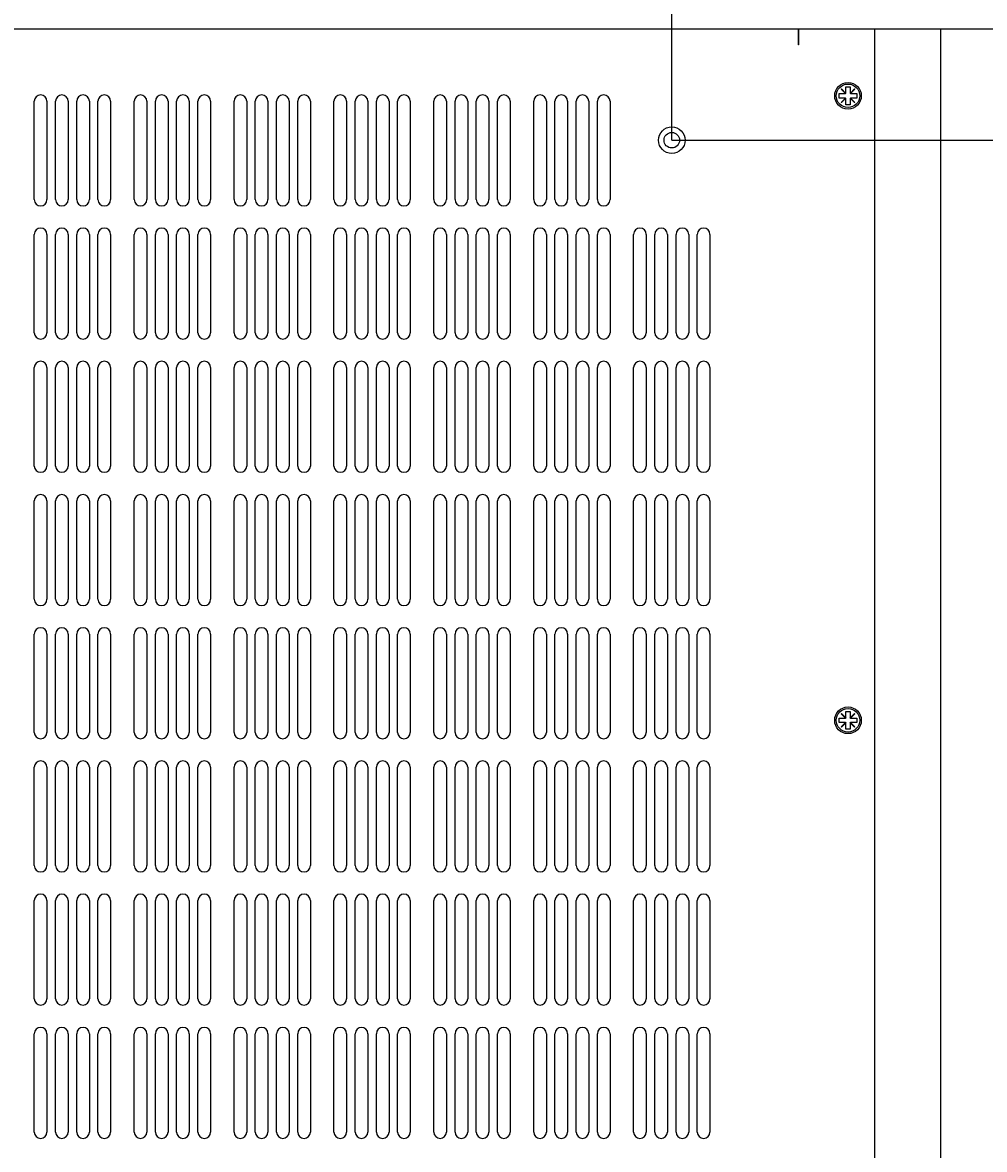
# Model space of a CAD drawing. Extents: x -41 to 2100, y 0 to 1485.
# Drawn here: x 457 to 674, y 1027 to 1281 of the extents above; entities that cross this region are included whole.
import ezdxf

# ---------------------------------------------------------------- set-up
doc = ezdxf.new("R2010")
doc.units = 0
doc.header["$LTSCALE"] = 5
doc.layers.get('0').update_dxf_attribs({"linetype": 'CONTINUOUS'})
doc.layers.get('DEFPOINTS').update_dxf_attribs({"linetype": 'CONTINUOUS'})
doc.layers.add('DIMENSION__ISO_', color=7, linetype='CONTINUOUS')
doc.layers.add('VISIBLE__ISO_', color=7, linetype='CONTINUOUS')
doc.styles.add('NOTE_TEXT__ISO_', font='txt.shx', dxfattribs={"bigfont": 'bigfont.shx'})
doc.dimstyles.get("Standard").update_dxf_attribs({"dimtxt": 0.18, "dimasz": 0.18, "dimexe": 0.18, "dimexo": 0.0625, "dimgap": 0.09, "dimtad": 0, "dimtih": 1, "dimtoh": 1, "dimzin": 0, "dimcen": 0.09, "dimazin": 3, "dimtfac": 1, "dimtofl": 0, "dimtmove": 0, "dimatfit": 3})

# ---------------------------------------------------------------- blocks, each defined once
blk = doc.blocks.new('*U70')
at = {"layer": 'DIMENSION__ISO_', "style": 'NOTE_TEXT__ISO_'}
blk.add_text('157.50 mm [6.201 in]', height=15, dxfattribs=at).set_placement((413.95, 1324.27))
blk = doc.blocks.new('*D8')
at = {"layer": 'DEFPOINTS', "color": 0}
for p in [(446.2, 1320.46), (446.2, 1312.2), (603.7, 1254.53)]:
    blk.add_point(p, dxfattribs=at)
at = {"layer": 'DIMENSION__ISO_'}
for p, q in [((446.2, 1312.2), (446.2, 1336.34)), ((603.7, 1254.53), (603.7, 1336.34)), ((591.2, 1320.46), (458.7, 1320.46))]:
    blk.add_line(p, q, dxfattribs=at)
for points in [[(458.7, 1322.54), (458.7, 1318.38), (446.2, 1320.46)], [(591.2, 1322.54), (591.2, 1318.38), (603.7, 1320.46)]]:
    blk.add_solid(points, dxfattribs=at)
blk.add_blockref('*U70', (0, 0))
blk = doc.blocks.new('*U76')
at = {"layer": 'DIMENSION__ISO_', "style": 'NOTE_TEXT__ISO_'}
blk.add_text('257.30 mm [10.130 in]', height=15, rotation=90, dxfattribs=at).set_placement((728.12, 1008.63))
blk = doc.blocks.new('*D14')
at = {"layer": 'DEFPOINTS', "color": 0}
for p in [(603.7, 1254.53), (731.93, 1254.53), (603.7, 997.23)]:
    blk.add_point(p, dxfattribs=at)
at = {"layer": 'DIMENSION__ISO_'}
for p, q in [((603.7, 1254.53), (747.81, 1254.53)), ((731.93, 1009.73), (731.93, 1242.03)), ((603.7, 997.23), (747.81, 997.23))]:
    blk.add_line(p, q, dxfattribs=at)
for points in [[(729.85, 1242.03), (734.01, 1242.03), (731.93, 1254.53)], [(729.85, 1009.73), (734.01, 1009.73), (731.93, 997.23)]]:
    blk.add_solid(points, dxfattribs=at)
blk.add_blockref('*U76', (0, 0))
blk = doc.blocks.new('*U125')
at = {"layer": 'DIMENSION__ISO_', "style": 'NOTE_TEXT__ISO_'}
blk.add_text('30.00 mm [1.181 in]', height=15, dxfattribs=at).set_placement((747.63, 1379.57))
blk = doc.blocks.new('*D24')
at = {"layer": 'DEFPOINTS', "color": 0}
for p in [(660.12, 1312.53), (685.5, 1282.53), (731.32, 1282.53)]:
    blk.add_point(p, dxfattribs=at)
at = {"layer": 'DIMENSION__ISO_'}
for p, q in [((950.94, 1375.76), (731.32, 1375.76)), ((731.32, 1375.76), (731.32, 1337.53)), ((731.32, 1325.03), (731.32, 1337.53)), ((660.12, 1312.53), (747.2, 1312.53)), ((731.32, 1312.53), (731.32, 1282.53)), ((685.5, 1282.53), (747.2, 1282.53)), ((731.32, 1270.03), (731.32, 1257.53))]:
    blk.add_line(p, q, dxfattribs=at)
for points in [[(729.24, 1325.03), (733.4, 1325.03), (731.32, 1312.53)], [(729.24, 1270.03), (733.4, 1270.03), (731.32, 1282.53)]]:
    blk.add_solid(points, dxfattribs=at)
blk.add_blockref('*U125', (0, 0))

msp = doc.modelspace()

# ---------------------------------------------------------------- linework, layer by layer
at = {"layer": 'VISIBLE__ISO_'}
for p, q in [((685.498, 1279.533), (206.898, 1279.533)), ((632.198, 1279.533), (632.198, 1276.033)), ((632.208, 1279.533), (632.208, 1276.023)), ((649.398, 1279.533), (649.398, 683.933)), ((664.198, 1279.533), (664.198, 1278.033)), ((664.198, 1278.033), (664.198, 671.438)), ((632.198, 1276.023), (632.198, 1276.033)), ((632.208, 1276.023), (632.198, 1276.023)), ((642.898, 1265.078), (642.898, 1266.533)), ((642.898, 1266.533), (643.898, 1266.533)), ((643.898, 1266.533), (643.898, 1265.078)), ((641.398, 1264.033), (641.398, 1265.033)), ((641.398, 1265.033), (642.853, 1265.033)), ((642.853, 1264.033), (641.398, 1264.033)), ((641.863, 1266.023), (641.908, 1266.068)), ((642.853, 1265.033), (641.863, 1266.023)), ((641.863, 1263.043), (642.853, 1264.033)), ((641.908, 1266.068), (642.898, 1265.078)), ((642.898, 1263.988), (641.908, 1262.998)), ((642.898, 1265.033), (642.853, 1265.033)), ((642.853, 1264.033), (642.898, 1264.033)), ((642.898, 1265.078), (642.898, 1265.033)), ((642.898, 1264.033), (642.898, 1263.988)), ((642.898, 1262.533), (642.898, 1263.988)), ((643.898, 1265.078), (644.888, 1266.068)), ((643.898, 1265.033), (643.898, 1265.078)), ((643.943, 1265.033), (643.898, 1265.033)), ((643.898, 1264.033), (643.943, 1264.033)), ((643.898, 1263.988), (643.898, 1264.033)), ((644.888, 1262.998), (643.898, 1263.988)), ((643.898, 1263.988), (643.898, 1262.533)), ((644.933, 1266.023), (643.943, 1265.033)), ((643.943, 1265.033), (645.398, 1265.033)), ((643.943, 1264.033), (644.933, 1263.043)), ((645.398, 1264.033), (643.943, 1264.033)), ((644.888, 1266.068), (644.933, 1266.023)), ((645.398, 1265.033), (645.398, 1264.033)), ((460.098, 1241.158), (460.098, 1263.308)), ((462.948, 1263.308), (462.948, 1241.158)), ((464.881, 1241.158), (464.881, 1263.308)), ((467.731, 1263.308), (467.731, 1241.158)), ((469.664, 1241.158), (469.664, 1263.308)), ((472.514, 1263.308), (472.514, 1241.158)), ((474.447, 1241.158), (474.447, 1263.308)), ((477.297, 1263.308), (477.297, 1241.158)), ((482.598, 1241.158), (482.598, 1263.308)), ((485.448, 1263.308), (485.448, 1241.158)), ((487.381, 1241.158), (487.381, 1263.308)), ((490.231, 1263.308), (490.231, 1241.158)), ((492.164, 1241.158), (492.164, 1263.308)), ((495.014, 1263.308), (495.014, 1241.158)), ((496.947, 1241.158), (496.947, 1263.308)), ((499.797, 1263.308), (499.797, 1241.158)), ((505.098, 1241.158), (505.098, 1263.308)), ((507.948, 1263.308), (507.948, 1241.158)), ((509.881, 1241.158), (509.881, 1263.308)), ((512.731, 1263.308), (512.731, 1241.158)), ((514.664, 1241.158), (514.664, 1263.308)), ((517.514, 1263.308), (517.514, 1241.158)), ((519.447, 1241.158), (519.447, 1263.308)), ((522.297, 1263.308), (522.297, 1241.158)), ((527.598, 1241.158), (527.598, 1263.308)), ((530.448, 1263.308), (530.448, 1241.158)), ((532.381, 1241.158), (532.381, 1263.308)), ((535.231, 1263.308), (535.231, 1241.158)), ((537.164, 1241.158), (537.164, 1263.308)), ((540.014, 1263.308), (540.014, 1241.158)), ((541.947, 1241.158), (541.947, 1263.308)), ((544.797, 1263.308), (544.797, 1241.158)), ((550.098, 1241.158), (550.098, 1263.308)), ((552.948, 1263.308), (552.948, 1241.158)), ((554.881, 1241.158), (554.881, 1263.308)), ((557.731, 1263.308), (557.731, 1241.158)), ((559.664, 1241.158), (559.664, 1263.308)), ((562.514, 1263.308), (562.514, 1241.158)), ((564.447, 1241.158), (564.447, 1263.308)), ((567.297, 1263.308), (567.297, 1241.158)), ((572.598, 1241.158), (572.598, 1263.308)), ((575.448, 1263.308), (575.448, 1241.158)), ((577.381, 1241.158), (577.381, 1263.308)), ((580.231, 1263.308), (580.231, 1241.158)), ((582.164, 1241.158), (582.164, 1263.308)), ((585.014, 1263.308), (585.014, 1241.158)), ((586.947, 1241.158), (586.947, 1263.308)), ((589.797, 1263.308), (589.797, 1241.158)), ((641.908, 1262.998), (641.863, 1263.043)), ((643.898, 1262.533), (642.898, 1262.533)), ((644.933, 1263.043), (644.888, 1262.998)), ((460.098, 1211.158), (460.098, 1233.308)), ((462.948, 1233.308), (462.948, 1211.158)), ((464.881, 1211.158), (464.881, 1233.308)), ((467.731, 1233.308), (467.731, 1211.158)), ((469.664, 1211.158), (469.664, 1233.308)), ((472.514, 1233.308), (472.514, 1211.158)), ((474.447, 1211.158), (474.447, 1233.308)), ((477.297, 1233.308), (477.297, 1211.158)), ((482.598, 1211.158), (482.598, 1233.308)), ((485.448, 1233.308), (485.448, 1211.158)), ((487.381, 1211.158), (487.381, 1233.308)), ((490.231, 1233.308), (490.231, 1211.158)), ((492.164, 1211.158), (492.164, 1233.308)), ((495.014, 1233.308), (495.014, 1211.158)), ((496.947, 1211.158), (496.947, 1233.308)), ((499.797, 1233.308), (499.797, 1211.158)), ((505.098, 1211.158), (505.098, 1233.308)), ((507.948, 1233.308), (507.948, 1211.158)), ((509.881, 1211.158), (509.881, 1233.308)), ((512.731, 1233.308), (512.731, 1211.158)), ((514.664, 1211.158), (514.664, 1233.308)), ((517.514, 1233.308), (517.514, 1211.158)), ((519.447, 1211.158), (519.447, 1233.308)), ((522.297, 1233.308), (522.297, 1211.158)), ((527.598, 1211.158), (527.598, 1233.308)), ((530.448, 1233.308), (530.448, 1211.158)), ((532.381, 1211.158), (532.381, 1233.308)), ((535.231, 1233.308), (535.231, 1211.158)), ((537.164, 1211.158), (537.164, 1233.308)), ((540.014, 1233.308), (540.014, 1211.158)), ((541.947, 1211.158), (541.947, 1233.308)), ((544.797, 1233.308), (544.797, 1211.158)), ((550.098, 1211.158), (550.098, 1233.308)), ((552.948, 1233.308), (552.948, 1211.158)), ((554.881, 1211.158), (554.881, 1233.308)), ((557.731, 1233.308), (557.731, 1211.158)), ((559.664, 1211.158), (559.664, 1233.308)), ((562.514, 1233.308), (562.514, 1211.158)), ((564.447, 1211.158), (564.447, 1233.308)), ((567.297, 1233.308), (567.297, 1211.158)), ((572.598, 1211.158), (572.598, 1233.308)), ((575.448, 1233.308), (575.448, 1211.158)), ((577.381, 1211.158), (577.381, 1233.308)), ((580.231, 1233.308), (580.231, 1211.158)), ((582.164, 1211.158), (582.164, 1233.308)), ((585.014, 1233.308), (585.014, 1211.158)), ((586.947, 1211.158), (586.947, 1233.308)), ((589.797, 1233.308), (589.797, 1211.158)), ((595.098, 1211.158), (595.098, 1233.308)), ((597.948, 1233.308), (597.948, 1211.158)), ((599.881, 1211.158), (599.881, 1233.308)), ((602.731, 1233.308), (602.731, 1211.158)), ((604.664, 1211.158), (604.664, 1233.308)), ((607.514, 1233.308), (607.514, 1211.158)), ((609.447, 1211.158), (609.447, 1233.308)), ((612.297, 1233.308), (612.297, 1211.158)), ((460.098, 1181.158), (460.098, 1203.308)), ((462.948, 1203.308), (462.948, 1181.158)), ((464.881, 1181.158), (464.881, 1203.308)), ((467.731, 1203.308), (467.731, 1181.158)), ((469.664, 1181.158), (469.664, 1203.308)), ((472.514, 1203.308), (472.514, 1181.158)), ((474.447, 1181.158), (474.447, 1203.308)), ((477.297, 1203.308), (477.297, 1181.158)), ((482.598, 1181.158), (482.598, 1203.308)), ((485.448, 1203.308), (485.448, 1181.158)), ((487.381, 1181.158), (487.381, 1203.308)), ((490.231, 1203.308), (490.231, 1181.158)), ((492.164, 1181.158), (492.164, 1203.308)), ((495.014, 1203.308), (495.014, 1181.158)), ((496.947, 1181.158), (496.947, 1203.308)), ((499.797, 1203.308), (499.797, 1181.158)), ((505.098, 1181.158), (505.098, 1203.308)), ((507.948, 1203.308), (507.948, 1181.158)), ((509.881, 1181.158), (509.881, 1203.308)), ((512.731, 1203.308), (512.731, 1181.158)), ((514.664, 1181.158), (514.664, 1203.308)), ((517.514, 1203.308), (517.514, 1181.158)), ((519.447, 1181.158), (519.447, 1203.308)), ((522.297, 1203.308), (522.297, 1181.158)), ((527.598, 1181.158), (527.598, 1203.308)), ((530.448, 1203.308), (530.448, 1181.158)), ((532.381, 1181.158), (532.381, 1203.308)), ((535.231, 1203.308), (535.231, 1181.158)), ((537.164, 1181.158), (537.164, 1203.308)), ((540.014, 1203.308), (540.014, 1181.158)), ((541.947, 1181.158), (541.947, 1203.308)), ((544.797, 1203.308), (544.797, 1181.158)), ((550.098, 1181.158), (550.098, 1203.308)), ((552.948, 1203.308), (552.948, 1181.158)), ((554.881, 1181.158), (554.881, 1203.308)), ((557.731, 1203.308), (557.731, 1181.158)), ((559.664, 1181.158), (559.664, 1203.308)), ((562.514, 1203.308), (562.514, 1181.158)), ((564.447, 1181.158), (564.447, 1203.308)), ((567.297, 1203.308), (567.297, 1181.158)), ((572.598, 1181.158), (572.598, 1203.308)), ((575.448, 1203.308), (575.448, 1181.158)), ((577.381, 1181.158), (577.381, 1203.308)), ((580.231, 1203.308), (580.231, 1181.158)), ((582.164, 1181.158), (582.164, 1203.308)), ((585.014, 1203.308), (585.014, 1181.158)), ((586.947, 1181.158), (586.947, 1203.308)), ((589.797, 1203.308), (589.797, 1181.158)), ((595.098, 1181.158), (595.098, 1203.308)), ((597.948, 1203.308), (597.948, 1181.158)), ((599.881, 1181.158), (599.881, 1203.308)), ((602.731, 1203.308), (602.731, 1181.158)), ((604.664, 1181.158), (604.664, 1203.308)), ((607.514, 1203.308), (607.514, 1181.158)), ((609.447, 1181.158), (609.447, 1203.308)), ((612.297, 1203.308), (612.297, 1181.158)), ((460.098, 1151.158), (460.098, 1173.308)), ((462.948, 1173.308), (462.948, 1151.158)), ((464.881, 1151.158), (464.881, 1173.308)), ((467.731, 1173.308), (467.731, 1151.158)), ((469.664, 1151.158), (469.664, 1173.308)), ((472.514, 1173.308), (472.514, 1151.158)), ((474.447, 1151.158), (474.447, 1173.308)), ((477.297, 1173.308), (477.297, 1151.158)), ((482.598, 1151.158), (482.598, 1173.308)), ((485.448, 1173.308), (485.448, 1151.158)), ((487.381, 1151.158), (487.381, 1173.308)), ((490.231, 1173.308), (490.231, 1151.158)), ((492.164, 1151.158), (492.164, 1173.308)), ((495.014, 1173.308), (495.014, 1151.158)), ((496.947, 1151.158), (496.947, 1173.308)), ((499.797, 1173.308), (499.797, 1151.158)), ((505.098, 1151.158), (505.098, 1173.308)), ((507.948, 1173.308), (507.948, 1151.158)), ((509.881, 1151.158), (509.881, 1173.308)), ((512.731, 1173.308), (512.731, 1151.158)), ((514.664, 1151.158), (514.664, 1173.308)), ((517.514, 1173.308), (517.514, 1151.158)), ((519.447, 1151.158), (519.447, 1173.308)), ((522.297, 1173.308), (522.297, 1151.158)), ((527.598, 1151.158), (527.598, 1173.308)), ((530.448, 1173.308), (530.448, 1151.158)), ((532.381, 1151.158), (532.381, 1173.308)), ((535.231, 1173.308), (535.231, 1151.158)), ((537.164, 1151.158), (537.164, 1173.308)), ((540.014, 1173.308), (540.014, 1151.158)), ((541.947, 1151.158), (541.947, 1173.308)), ((544.797, 1173.308), (544.797, 1151.158)), ((550.098, 1151.158), (550.098, 1173.308)), ((552.948, 1173.308), (552.948, 1151.158)), ((554.881, 1151.158), (554.881, 1173.308)), ((557.731, 1173.308), (557.731, 1151.158)), ((559.664, 1151.158), (559.664, 1173.308)), ((562.514, 1173.308), (562.514, 1151.158)), ((564.447, 1151.158), (564.447, 1173.308)), ((567.297, 1173.308), (567.297, 1151.158)), ((572.598, 1151.158), (572.598, 1173.308)), ((575.448, 1173.308), (575.448, 1151.158)), ((577.381, 1151.158), (577.381, 1173.308)), ((580.231, 1173.308), (580.231, 1151.158)), ((582.164, 1151.158), (582.164, 1173.308)), ((585.014, 1173.308), (585.014, 1151.158)), ((586.947, 1151.158), (586.947, 1173.308)), ((589.797, 1173.308), (589.797, 1151.158)), ((595.098, 1151.158), (595.098, 1173.308)), ((597.948, 1173.308), (597.948, 1151.158)), ((599.881, 1151.158), (599.881, 1173.308)), ((602.731, 1173.308), (602.731, 1151.158)), ((604.664, 1151.158), (604.664, 1173.308)), ((607.514, 1173.308), (607.514, 1151.158)), ((609.447, 1151.158), (609.447, 1173.308)), ((612.297, 1173.308), (612.297, 1151.158)), ((460.098, 1121.158), (460.098, 1143.308)), ((462.948, 1143.308), (462.948, 1121.158)), ((464.881, 1121.158), (464.881, 1143.308)), ((467.731, 1143.308), (467.731, 1121.158)), ((469.664, 1121.158), (469.664, 1143.308)), ((472.514, 1143.308), (472.514, 1121.158)), ((474.447, 1121.158), (474.447, 1143.308)), ((477.297, 1143.308), (477.297, 1121.158)), ((482.598, 1121.158), (482.598, 1143.308)), ((485.448, 1143.308), (485.448, 1121.158)), ((487.381, 1121.158), (487.381, 1143.308)), ((490.231, 1143.308), (490.231, 1121.158)), ((492.164, 1121.158), (492.164, 1143.308)), ((495.014, 1143.308), (495.014, 1121.158)), ((496.947, 1121.158), (496.947, 1143.308)), ((499.797, 1143.308), (499.797, 1121.158)), ((505.098, 1121.158), (505.098, 1143.308)), ((507.948, 1143.308), (507.948, 1121.158)), ((509.881, 1121.158), (509.881, 1143.308)), ((512.731, 1143.308), (512.731, 1121.158)), ((514.664, 1121.158), (514.664, 1143.308)), ((517.514, 1143.308), (517.514, 1121.158)), ((519.447, 1121.158), (519.447, 1143.308)), ((522.297, 1143.308), (522.297, 1121.158)), ((527.598, 1121.158), (527.598, 1143.308)), ((530.448, 1143.308), (530.448, 1121.158)), ((532.381, 1121.158), (532.381, 1143.308)), ((535.231, 1143.308), (535.231, 1121.158)), ((537.164, 1121.158), (537.164, 1143.308)), ((540.014, 1143.308), (540.014, 1121.158)), ((541.947, 1121.158), (541.947, 1143.308)), ((544.797, 1143.308), (544.797, 1121.158)), ((550.098, 1121.158), (550.098, 1143.308)), ((552.948, 1143.308), (552.948, 1121.158)), ((554.881, 1121.158), (554.881, 1143.308)), ((557.731, 1143.308), (557.731, 1121.158)), ((559.664, 1121.158), (559.664, 1143.308)), ((562.514, 1143.308), (562.514, 1121.158)), ((564.447, 1121.158), (564.447, 1143.308)), ((567.297, 1143.308), (567.297, 1121.158)), ((572.598, 1121.158), (572.598, 1143.308)), ((575.448, 1143.308), (575.448, 1121.158)), ((577.381, 1121.158), (577.381, 1143.308)), ((580.231, 1143.308), (580.231, 1121.158)), ((582.164, 1121.158), (582.164, 1143.308)), ((585.014, 1143.308), (585.014, 1121.158)), ((586.947, 1121.158), (586.947, 1143.308)), ((589.797, 1143.308), (589.797, 1121.158)), ((595.098, 1121.158), (595.098, 1143.308)), ((597.948, 1143.308), (597.948, 1121.158)), ((599.881, 1121.158), (599.881, 1143.308)), ((602.731, 1143.308), (602.731, 1121.158)), ((604.664, 1121.158), (604.664, 1143.308)), ((607.514, 1143.308), (607.514, 1121.158)), ((609.447, 1121.158), (609.447, 1143.308)), ((612.297, 1143.308), (612.297, 1121.158)), ((641.398, 1123.383), (641.398, 1124.383)), ((641.398, 1124.383), (642.853, 1124.383)), ((641.863, 1125.373), (641.908, 1125.418)), ((642.853, 1124.383), (641.863, 1125.373)), ((641.908, 1125.418), (642.898, 1124.428)), ((642.898, 1124.383), (642.853, 1124.383)), ((642.898, 1124.428), (642.898, 1125.883)), ((642.898, 1125.883), (643.898, 1125.883)), ((642.898, 1124.428), (642.898, 1124.383)), ((643.898, 1125.883), (643.898, 1124.428)), ((643.898, 1124.428), (644.888, 1125.418)), ((643.898, 1124.383), (643.898, 1124.428)), ((643.943, 1124.383), (643.898, 1124.383)), ((644.933, 1125.373), (643.943, 1124.383)), ((643.943, 1124.383), (645.398, 1124.383)), ((644.888, 1125.418), (644.933, 1125.373)), ((645.398, 1124.383), (645.398, 1123.383)), ((642.853, 1123.383), (641.398, 1123.383)), ((641.863, 1122.393), (642.853, 1123.383)), ((641.908, 1122.348), (641.863, 1122.393)), ((642.898, 1123.338), (641.908, 1122.348)), ((642.853, 1123.383), (642.898, 1123.383)), ((642.898, 1123.383), (642.898, 1123.338)), ((642.898, 1121.883), (642.898, 1123.338)), ((643.898, 1121.883), (642.898, 1121.883)), ((643.898, 1123.383), (643.943, 1123.383)), ((643.898, 1123.338), (643.898, 1123.383)), ((644.888, 1122.348), (643.898, 1123.338)), ((643.898, 1123.338), (643.898, 1121.883)), ((643.943, 1123.383), (644.933, 1122.393)), ((645.398, 1123.383), (643.943, 1123.383)), ((644.933, 1122.393), (644.888, 1122.348)), ((460.098, 1091.158), (460.098, 1113.308)), ((462.948, 1113.308), (462.948, 1091.158)), ((464.881, 1091.158), (464.881, 1113.308)), ((467.731, 1113.308), (467.731, 1091.158)), ((469.664, 1091.158), (469.664, 1113.308)), ((472.514, 1113.308), (472.514, 1091.158)), ((474.447, 1091.158), (474.447, 1113.308)), ((477.297, 1113.308), (477.297, 1091.158)), ((482.598, 1091.158), (482.598, 1113.308)), ((485.448, 1113.308), (485.448, 1091.158)), ((487.381, 1091.158), (487.381, 1113.308)), ((490.231, 1113.308), (490.231, 1091.158)), ((492.164, 1091.158), (492.164, 1113.308)), ((495.014, 1113.308), (495.014, 1091.158)), ((496.947, 1091.158), (496.947, 1113.308)), ((499.797, 1113.308), (499.797, 1091.158)), ((505.098, 1091.158), (505.098, 1113.308)), ((507.948, 1113.308), (507.948, 1091.158)), ((509.881, 1091.158), (509.881, 1113.308)), ((512.731, 1113.308), (512.731, 1091.158)), ((514.664, 1091.158), (514.664, 1113.308)), ((517.514, 1113.308), (517.514, 1091.158)), ((519.447, 1091.158), (519.447, 1113.308)), ((522.297, 1113.308), (522.297, 1091.158)), ((527.598, 1091.158), (527.598, 1113.308)), ((530.448, 1113.308), (530.448, 1091.158)), ((532.381, 1091.158), (532.381, 1113.308)), ((535.231, 1113.308), (535.231, 1091.158)), ((537.164, 1091.158), (537.164, 1113.308)), ((540.014, 1113.308), (540.014, 1091.158)), ((541.947, 1091.158), (541.947, 1113.308)), ((544.797, 1113.308), (544.797, 1091.158)), ((550.098, 1091.158), (550.098, 1113.308)), ((552.948, 1113.308), (552.948, 1091.158)), ((554.881, 1091.158), (554.881, 1113.308)), ((557.731, 1113.308), (557.731, 1091.158)), ((559.664, 1091.158), (559.664, 1113.308)), ((562.514, 1113.308), (562.514, 1091.158)), ((564.447, 1091.158), (564.447, 1113.308)), ((567.297, 1113.308), (567.297, 1091.158)), ((572.598, 1091.158), (572.598, 1113.308)), ((575.448, 1113.308), (575.448, 1091.158)), ((577.381, 1091.158), (577.381, 1113.308)), ((580.231, 1113.308), (580.231, 1091.158)), ((582.164, 1091.158), (582.164, 1113.308)), ((585.014, 1113.308), (585.014, 1091.158)), ((586.947, 1091.158), (586.947, 1113.308)), ((589.797, 1113.308), (589.797, 1091.158)), ((595.098, 1091.158), (595.098, 1113.308)), ((597.948, 1113.308), (597.948, 1091.158)), ((599.881, 1091.158), (599.881, 1113.308)), ((602.731, 1113.308), (602.731, 1091.158)), ((604.664, 1091.158), (604.664, 1113.308)), ((607.514, 1113.308), (607.514, 1091.158)), ((609.447, 1091.158), (609.447, 1113.308)), ((612.297, 1113.308), (612.297, 1091.158)), ((460.098, 1061.158), (460.098, 1083.308)), ((462.948, 1083.308), (462.948, 1061.158)), ((464.881, 1061.158), (464.881, 1083.308)), ((467.731, 1083.308), (467.731, 1061.158)), ((469.664, 1061.158), (469.664, 1083.308)), ((472.514, 1083.308), (472.514, 1061.158)), ((474.447, 1061.158), (474.447, 1083.308)), ((477.297, 1083.308), (477.297, 1061.158)), ((482.598, 1061.158), (482.598, 1083.308)), ((485.448, 1083.308), (485.448, 1061.158)), ((487.381, 1061.158), (487.381, 1083.308)), ((490.231, 1083.308), (490.231, 1061.158)), ((492.164, 1061.158), (492.164, 1083.308)), ((495.014, 1083.308), (495.014, 1061.158)), ((496.947, 1061.158), (496.947, 1083.308)), ((499.797, 1083.308), (499.797, 1061.158)), ((505.098, 1061.158), (505.098, 1083.308)), ((507.948, 1083.308), (507.948, 1061.158)), ((509.881, 1061.158), (509.881, 1083.308)), ((512.731, 1083.308), (512.731, 1061.158)), ((514.664, 1061.158), (514.664, 1083.308)), ((517.514, 1083.308), (517.514, 1061.158)), ((519.447, 1061.158), (519.447, 1083.308)), ((522.297, 1083.308), (522.297, 1061.158)), ((527.598, 1061.158), (527.598, 1083.308)), ((530.448, 1083.308), (530.448, 1061.158)), ((532.381, 1061.158), (532.381, 1083.308)), ((535.231, 1083.308), (535.231, 1061.158)), ((537.164, 1061.158), (537.164, 1083.308)), ((540.014, 1083.308), (540.014, 1061.158)), ((541.947, 1061.158), (541.947, 1083.308)), ((544.797, 1083.308), (544.797, 1061.158)), ((550.098, 1061.158), (550.098, 1083.308)), ((552.948, 1083.308), (552.948, 1061.158)), ((554.881, 1061.158), (554.881, 1083.308)), ((557.731, 1083.308), (557.731, 1061.158)), ((559.664, 1061.158), (559.664, 1083.308)), ((562.514, 1083.308), (562.514, 1061.158)), ((564.447, 1061.158), (564.447, 1083.308)), ((567.297, 1083.308), (567.297, 1061.158)), ((572.598, 1061.158), (572.598, 1083.308)), ((575.448, 1083.308), (575.448, 1061.158)), ((577.381, 1061.158), (577.381, 1083.308)), ((580.231, 1083.308), (580.231, 1061.158)), ((582.164, 1061.158), (582.164, 1083.308)), ((585.014, 1083.308), (585.014, 1061.158)), ((586.947, 1061.158), (586.947, 1083.308)), ((589.797, 1083.308), (589.797, 1061.158)), ((595.098, 1061.158), (595.098, 1083.308)), ((597.948, 1083.308), (597.948, 1061.158)), ((599.881, 1061.158), (599.881, 1083.308)), ((602.731, 1083.308), (602.731, 1061.158)), ((604.664, 1061.158), (604.664, 1083.308)), ((607.514, 1083.308), (607.514, 1061.158)), ((609.447, 1061.158), (609.447, 1083.308)), ((612.297, 1083.308), (612.297, 1061.158)), ((460.098, 1031.158), (460.098, 1053.308)), ((462.948, 1053.308), (462.948, 1031.158)), ((464.881, 1031.158), (464.881, 1053.308)), ((467.731, 1053.308), (467.731, 1031.158)), ((469.664, 1031.158), (469.664, 1053.308)), ((472.514, 1053.308), (472.514, 1031.158)), ((474.447, 1031.158), (474.447, 1053.308)), ((477.297, 1053.308), (477.297, 1031.158)), ((482.598, 1031.158), (482.598, 1053.308)), ((485.448, 1053.308), (485.448, 1031.158)), ((487.381, 1031.158), (487.381, 1053.308)), ((490.231, 1053.308), (490.231, 1031.158)), ((492.164, 1031.158), (492.164, 1053.308)), ((495.014, 1053.308), (495.014, 1031.158)), ((496.947, 1031.158), (496.947, 1053.308)), ((499.797, 1053.308), (499.797, 1031.158)), ((505.098, 1031.158), (505.098, 1053.308)), ((507.948, 1053.308), (507.948, 1031.158)), ((509.881, 1031.158), (509.881, 1053.308)), ((512.731, 1053.308), (512.731, 1031.158)), ((514.664, 1031.158), (514.664, 1053.308)), ((517.514, 1053.308), (517.514, 1031.158)), ((519.447, 1031.158), (519.447, 1053.308)), ((522.297, 1053.308), (522.297, 1031.158)), ((527.598, 1031.158), (527.598, 1053.308)), ((530.448, 1053.308), (530.448, 1031.158)), ((532.381, 1031.158), (532.381, 1053.308)), ((535.231, 1053.308), (535.231, 1031.158)), ((537.164, 1031.158), (537.164, 1053.308)), ((540.014, 1053.308), (540.014, 1031.158)), ((541.947, 1031.158), (541.947, 1053.308)), ((544.797, 1053.308), (544.797, 1031.158)), ((550.098, 1031.158), (550.098, 1053.308)), ((552.948, 1053.308), (552.948, 1031.158)), ((554.881, 1031.158), (554.881, 1053.308)), ((557.731, 1053.308), (557.731, 1031.158)), ((559.664, 1031.158), (559.664, 1053.308)), ((562.514, 1053.308), (562.514, 1031.158)), ((564.447, 1031.158), (564.447, 1053.308)), ((567.297, 1053.308), (567.297, 1031.158)), ((572.598, 1031.158), (572.598, 1053.308)), ((575.448, 1053.308), (575.448, 1031.158)), ((577.381, 1031.158), (577.381, 1053.308)), ((580.231, 1053.308), (580.231, 1031.158)), ((582.164, 1031.158), (582.164, 1053.308)), ((585.014, 1053.308), (585.014, 1031.158)), ((586.947, 1031.158), (586.947, 1053.308)), ((589.797, 1053.308), (589.797, 1031.158)), ((595.098, 1031.158), (595.098, 1053.308)), ((597.948, 1053.308), (597.948, 1031.158)), ((599.881, 1031.158), (599.881, 1053.308)), ((602.731, 1053.308), (602.731, 1031.158)), ((604.664, 1031.158), (604.664, 1053.308)), ((607.514, 1053.308), (607.514, 1031.158)), ((609.447, 1031.158), (609.447, 1053.308)), ((612.297, 1053.308), (612.297, 1031.158))]:
    msp.add_line(p, q, dxfattribs=at)
for centre, radius in [((643.398, 1264.533), 3), ((643.398, 1264.533), 2.65), ((603.698, 1254.533), 3), ((603.698, 1254.533), 1.75), ((643.398, 1123.883), 3), ((643.398, 1123.883), 2.65)]:
    msp.add_circle(centre, radius, dxfattribs=at)
for centre, start, end in [((461.523, 1263.308), 0, 180), ((466.306, 1263.308), 0, 180), ((471.089, 1263.308), 0, 180), ((475.872, 1263.308), 0, 180), ((484.023, 1263.308), 0, 180), ((488.806, 1263.308), 0, 180), ((493.589, 1263.308), 0, 180), ((498.372, 1263.308), 0, 180), ((506.523, 1263.308), 0, 180), ((511.306, 1263.308), 0, 180), ((516.089, 1263.308), 0, 180), ((520.872, 1263.308), 0, 180), ((529.023, 1263.308), 0, 180), ((533.806, 1263.308), 0, 180), ((538.589, 1263.308), 0, 180), ((543.372, 1263.308), 0, 180), ((551.523, 1263.308), 0, 180), ((556.306, 1263.308), 0, 180), ((561.089, 1263.308), 0, 180), ((565.872, 1263.308), 0, 180), ((574.023, 1263.308), 0, 180), ((578.806, 1263.308), 0, 180), ((583.589, 1263.308), 0, 180), ((588.372, 1263.308), 0, 180), ((461.523, 1241.158), 180, 0), ((466.306, 1241.158), 180, 0), ((471.089, 1241.158), 180, 0), ((475.872, 1241.158), 180, 0), ((484.023, 1241.158), 180, 0), ((488.806, 1241.158), 180, 0), ((493.589, 1241.158), 180, 0), ((498.372, 1241.158), 180, 0), ((506.523, 1241.158), 180, 0), ((511.306, 1241.158), 180, 0), ((516.089, 1241.158), 180, 0), ((520.872, 1241.158), 180, 0), ((529.023, 1241.158), 180, 0), ((533.806, 1241.158), 180, 0), ((538.589, 1241.158), 180, 0), ((543.372, 1241.158), 180, 0), ((551.523, 1241.158), 180, 0), ((556.306, 1241.158), 180, 0), ((561.089, 1241.158), 180, 0), ((565.872, 1241.158), 180, 0), ((574.023, 1241.158), 180, 0), ((578.806, 1241.158), 180, 0), ((583.589, 1241.158), 180, 0), ((588.372, 1241.158), 180, 0), ((461.523, 1233.308), 0, 180), ((466.306, 1233.308), 0, 180), ((471.089, 1233.308), 0, 180), ((475.872, 1233.308), 0, 180), ((484.023, 1233.308), 0, 180), ((488.806, 1233.308), 0, 180), ((493.589, 1233.308), 0, 180), ((498.372, 1233.308), 0, 180), ((506.523, 1233.308), 0, 180), ((511.306, 1233.308), 0, 180), ((516.089, 1233.308), 0, 180), ((520.872, 1233.308), 0, 180), ((529.023, 1233.308), 0, 180), ((533.806, 1233.308), 0, 180), ((538.589, 1233.308), 0, 180), ((543.372, 1233.308), 0, 180), ((551.523, 1233.308), 0, 180), ((556.306, 1233.308), 0, 180), ((561.089, 1233.308), 0, 180), ((565.872, 1233.308), 0, 180), ((574.023, 1233.308), 0, 180), ((578.806, 1233.308), 0, 180), ((583.589, 1233.308), 0, 180), ((588.372, 1233.308), 0, 180), ((596.523, 1233.308), 0, 180), ((601.306, 1233.308), 0, 180), ((606.089, 1233.308), 0, 180), ((610.872, 1233.308), 0, 180), ((461.523, 1211.158), 180, 0), ((466.306, 1211.158), 180, 0), ((471.089, 1211.158), 180, 0), ((475.872, 1211.158), 180, 0), ((484.023, 1211.158), 180, 0), ((488.806, 1211.158), 180, 0), ((493.589, 1211.158), 180, 0), ((498.372, 1211.158), 180, 0), ((506.523, 1211.158), 180, 0), ((511.306, 1211.158), 180, 0), ((516.089, 1211.158), 180, 0), ((520.872, 1211.158), 180, 0), ((529.023, 1211.158), 180, 0), ((533.806, 1211.158), 180, 0), ((538.589, 1211.158), 180, 0), ((543.372, 1211.158), 180, 0), ((551.523, 1211.158), 180, 0), ((556.306, 1211.158), 180, 0), ((561.089, 1211.158), 180, 0), ((565.872, 1211.158), 180, 0), ((574.023, 1211.158), 180, 0), ((578.806, 1211.158), 180, 0), ((583.589, 1211.158), 180, 0), ((588.372, 1211.158), 180, 0), ((596.523, 1211.158), 180, 0), ((601.306, 1211.158), 180, 0), ((606.089, 1211.158), 180, 0), ((610.872, 1211.158), 180, 0), ((461.523, 1203.308), 0, 180), ((466.306, 1203.308), 0, 180), ((471.089, 1203.308), 0, 180), ((475.872, 1203.308), 0, 180), ((484.023, 1203.308), 0, 180), ((488.806, 1203.308), 0, 180), ((493.589, 1203.308), 0, 180), ((498.372, 1203.308), 0, 180), ((506.523, 1203.308), 0, 180), ((511.306, 1203.308), 0, 180), ((516.089, 1203.308), 0, 180), ((520.872, 1203.308), 0, 180), ((529.023, 1203.308), 0, 180), ((533.806, 1203.308), 0, 180), ((538.589, 1203.308), 0, 180), ((543.372, 1203.308), 0, 180), ((551.523, 1203.308), 0, 180), ((556.306, 1203.308), 0, 180), ((561.089, 1203.308), 0, 180), ((565.872, 1203.308), 0, 180), ((574.023, 1203.308), 0, 180), ((578.806, 1203.308), 0, 180), ((583.589, 1203.308), 0, 180), ((588.372, 1203.308), 0, 180), ((596.523, 1203.308), 0, 180), ((601.306, 1203.308), 0, 180), ((606.089, 1203.308), 0, 180), ((610.872, 1203.308), 0, 180), ((461.523, 1181.158), 180, 0), ((466.306, 1181.158), 180, 0), ((471.089, 1181.158), 180, 0), ((475.872, 1181.158), 180, 0), ((484.023, 1181.158), 180, 0), ((488.806, 1181.158), 180, 0), ((493.589, 1181.158), 180, 0), ((498.372, 1181.158), 180, 0), ((506.523, 1181.158), 180, 0), ((511.306, 1181.158), 180, 0), ((516.089, 1181.158), 180, 0), ((520.872, 1181.158), 180, 0), ((529.023, 1181.158), 180, 0), ((533.806, 1181.158), 180, 0), ((538.589, 1181.158), 180, 0), ((543.372, 1181.158), 180, 0), ((551.523, 1181.158), 180, 0), ((556.306, 1181.158), 180, 0), ((561.089, 1181.158), 180, 0), ((565.872, 1181.158), 180, 0), ((574.023, 1181.158), 180, 0), ((578.806, 1181.158), 180, 0), ((583.589, 1181.158), 180, 0), ((588.372, 1181.158), 180, 0), ((596.523, 1181.158), 180, 0), ((601.306, 1181.158), 180, 0), ((606.089, 1181.158), 180, 0), ((610.872, 1181.158), 180, 0), ((461.523, 1173.308), 0, 180), ((466.306, 1173.308), 0, 180), ((471.089, 1173.308), 0, 180), ((475.872, 1173.308), 0, 180), ((484.023, 1173.308), 0, 180), ((488.806, 1173.308), 0, 180), ((493.589, 1173.308), 0, 180), ((498.372, 1173.308), 0, 180), ((506.523, 1173.308), 0, 180), ((511.306, 1173.308), 0, 180), ((516.089, 1173.308), 0, 180), ((520.872, 1173.308), 0, 180), ((529.023, 1173.308), 0, 180), ((533.806, 1173.308), 0, 180), ((538.589, 1173.308), 0, 180), ((543.372, 1173.308), 0, 180), ((551.523, 1173.308), 0, 180), ((556.306, 1173.308), 0, 180), ((561.089, 1173.308), 0, 180), ((565.872, 1173.308), 0, 180), ((574.023, 1173.308), 0, 180), ((578.806, 1173.308), 0, 180), ((583.589, 1173.308), 0, 180), ((588.372, 1173.308), 0, 180), ((596.523, 1173.308), 0, 180), ((601.306, 1173.308), 0, 180), ((606.089, 1173.308), 0, 180), ((610.872, 1173.308), 0, 180), ((461.523, 1151.158), 180, 0), ((466.306, 1151.158), 180, 0), ((471.089, 1151.158), 180, 0), ((475.872, 1151.158), 180, 0), ((484.023, 1151.158), 180, 0), ((488.806, 1151.158), 180, 0), ((493.589, 1151.158), 180, 0), ((498.372, 1151.158), 180, 0), ((506.523, 1151.158), 180, 0), ((511.306, 1151.158), 180, 0), ((516.089, 1151.158), 180, 0), ((520.872, 1151.158), 180, 0), ((529.023, 1151.158), 180, 0), ((533.806, 1151.158), 180, 0), ((538.589, 1151.158), 180, 0), ((543.372, 1151.158), 180, 0), ((551.523, 1151.158), 180, 0), ((556.306, 1151.158), 180, 0), ((561.089, 1151.158), 180, 0), ((565.872, 1151.158), 180, 0), ((574.023, 1151.158), 180, 0), ((578.806, 1151.158), 180, 0), ((583.589, 1151.158), 180, 0), ((588.372, 1151.158), 180, 0), ((596.523, 1151.158), 180, 0), ((601.306, 1151.158), 180, 0), ((606.089, 1151.158), 180, 0), ((610.872, 1151.158), 180, 0), ((461.523, 1143.308), 0, 180), ((466.306, 1143.308), 0, 180), ((471.089, 1143.308), 0, 180), ((475.872, 1143.308), 0, 180), ((484.023, 1143.308), 0, 180), ((488.806, 1143.308), 0, 180), ((493.589, 1143.308), 0, 180), ((498.372, 1143.308), 0, 180), ((506.523, 1143.308), 0, 180), ((511.306, 1143.308), 0, 180), ((516.089, 1143.308), 0, 180), ((520.872, 1143.308), 0, 180), ((529.023, 1143.308), 0, 180), ((533.806, 1143.308), 0, 180), ((538.589, 1143.308), 0, 180), ((543.372, 1143.308), 0, 180), ((551.523, 1143.308), 0, 180), ((556.306, 1143.308), 0, 180), ((561.089, 1143.308), 0, 180), ((565.872, 1143.308), 0, 180), ((574.023, 1143.308), 0, 180), ((578.806, 1143.308), 0, 180), ((583.589, 1143.308), 0, 180), ((588.372, 1143.308), 0, 180), ((596.523, 1143.308), 0, 180), ((601.306, 1143.308), 0, 180), ((606.089, 1143.308), 0, 180), ((610.872, 1143.308), 0, 180), ((461.523, 1121.158), 180, 0), ((466.306, 1121.158), 180, 0), ((471.089, 1121.158), 180, 0), ((475.872, 1121.158), 180, 0), ((484.023, 1121.158), 180, 0), ((488.806, 1121.158), 180, 0), ((493.589, 1121.158), 180, 0), ((498.372, 1121.158), 180, 0), ((506.523, 1121.158), 180, 0), ((511.306, 1121.158), 180, 0), ((516.089, 1121.158), 180, 0), ((520.872, 1121.158), 180, 0), ((529.023, 1121.158), 180, 0), ((533.806, 1121.158), 180, 0), ((538.589, 1121.158), 180, 0), ((543.372, 1121.158), 180, 0), ((551.523, 1121.158), 180, 0), ((556.306, 1121.158), 180, 0), ((561.089, 1121.158), 180, 0), ((565.872, 1121.158), 180, 0), ((574.023, 1121.158), 180, 0), ((578.806, 1121.158), 180, 0), ((583.589, 1121.158), 180, 0), ((588.372, 1121.158), 180, 0), ((596.523, 1121.158), 180, 0), ((601.306, 1121.158), 180, 0), ((606.089, 1121.158), 180, 0), ((610.872, 1121.158), 180, 0), ((461.523, 1113.308), 0, 180), ((466.306, 1113.308), 0, 180), ((471.089, 1113.308), 0, 180), ((475.872, 1113.308), 0, 180), ((484.023, 1113.308), 0, 180), ((488.806, 1113.308), 0, 180), ((493.589, 1113.308), 0, 180), ((498.372, 1113.308), 0, 180), ((506.523, 1113.308), 0, 180), ((511.306, 1113.308), 0, 180), ((516.089, 1113.308), 0, 180), ((520.872, 1113.308), 0, 180), ((529.023, 1113.308), 0, 180), ((533.806, 1113.308), 0, 180), ((538.589, 1113.308), 0, 180), ((543.372, 1113.308), 0, 180), ((551.523, 1113.308), 0, 180), ((556.306, 1113.308), 0, 180), ((561.089, 1113.308), 0, 180), ((565.872, 1113.308), 0, 180), ((574.023, 1113.308), 0, 180), ((578.806, 1113.308), 0, 180), ((583.589, 1113.308), 0, 180), ((588.372, 1113.308), 0, 180), ((596.523, 1113.308), 0, 180), ((601.306, 1113.308), 0, 180), ((606.089, 1113.308), 0, 180), ((610.872, 1113.308), 0, 180), ((461.523, 1091.158), 180, 0), ((466.306, 1091.158), 180, 0), ((471.089, 1091.158), 180, 0), ((475.872, 1091.158), 180, 0), ((484.023, 1091.158), 180, 0), ((488.806, 1091.158), 180, 0), ((493.589, 1091.158), 180, 0), ((498.372, 1091.158), 180, 0), ((506.523, 1091.158), 180, 0), ((511.306, 1091.158), 180, 0), ((516.089, 1091.158), 180, 0), ((520.872, 1091.158), 180, 0), ((529.023, 1091.158), 180, 0), ((533.806, 1091.158), 180, 0), ((538.589, 1091.158), 180, 0), ((543.372, 1091.158), 180, 0), ((551.523, 1091.158), 180, 0), ((556.306, 1091.158), 180, 0), ((561.089, 1091.158), 180, 0), ((565.872, 1091.158), 180, 0), ((574.023, 1091.158), 180, 0), ((578.806, 1091.158), 180, 0), ((583.589, 1091.158), 180, 0), ((588.372, 1091.158), 180, 0), ((596.523, 1091.158), 180, 0), ((601.306, 1091.158), 180, 0), ((606.089, 1091.158), 180, 0), ((610.872, 1091.158), 180, 0), ((461.523, 1083.308), 0, 180), ((466.306, 1083.308), 0, 180), ((471.089, 1083.308), 0, 180), ((475.872, 1083.308), 0, 180), ((484.023, 1083.308), 0, 180), ((488.806, 1083.308), 0, 180), ((493.589, 1083.308), 0, 180), ((498.372, 1083.308), 0, 180), ((506.523, 1083.308), 0, 180), ((511.306, 1083.308), 0, 180), ((516.089, 1083.308), 0, 180), ((520.872, 1083.308), 0, 180), ((529.023, 1083.308), 0, 180), ((533.806, 1083.308), 0, 180), ((538.589, 1083.308), 0, 180), ((543.372, 1083.308), 0, 180), ((551.523, 1083.308), 0, 180), ((556.306, 1083.308), 0, 180), ((561.089, 1083.308), 0, 180), ((565.872, 1083.308), 0, 180), ((574.023, 1083.308), 0, 180), ((578.806, 1083.308), 0, 180), ((583.589, 1083.308), 0, 180), ((588.372, 1083.308), 0, 180), ((596.523, 1083.308), 0, 180), ((601.306, 1083.308), 0, 180), ((606.089, 1083.308), 0, 180), ((610.872, 1083.308), 0, 180), ((461.523, 1061.158), 180, 0), ((466.306, 1061.158), 180, 0), ((471.089, 1061.158), 180, 0), ((475.872, 1061.158), 180, 0), ((484.023, 1061.158), 180, 0), ((488.806, 1061.158), 180, 0), ((493.589, 1061.158), 180, 0), ((498.372, 1061.158), 180, 0), ((506.523, 1061.158), 180, 0), ((511.306, 1061.158), 180, 0), ((516.089, 1061.158), 180, 0), ((520.872, 1061.158), 180, 0), ((529.023, 1061.158), 180, 0), ((533.806, 1061.158), 180, 0), ((538.589, 1061.158), 180, 0), ((543.372, 1061.158), 180, 0), ((551.523, 1061.158), 180, 0), ((556.306, 1061.158), 180, 0), ((561.089, 1061.158), 180, 0), ((565.872, 1061.158), 180, 0), ((574.023, 1061.158), 180, 0), ((578.806, 1061.158), 180, 0), ((583.589, 1061.158), 180, 0), ((588.372, 1061.158), 180, 0), ((596.523, 1061.158), 180, 0), ((601.306, 1061.158), 180, 0), ((606.089, 1061.158), 180, 0), ((610.872, 1061.158), 180, 0), ((461.523, 1053.308), 0, 180), ((466.306, 1053.308), 0, 180), ((471.089, 1053.308), 0, 180), ((475.872, 1053.308), 0, 180), ((484.023, 1053.308), 0, 180), ((488.806, 1053.308), 0, 180), ((493.589, 1053.308), 0, 180), ((498.372, 1053.308), 0, 180), ((506.523, 1053.308), 0, 180), ((511.306, 1053.308), 0, 180), ((516.089, 1053.308), 0, 180), ((520.872, 1053.308), 0, 180), ((529.023, 1053.308), 0, 180), ((533.806, 1053.308), 0, 180), ((538.589, 1053.308), 0, 180), ((543.372, 1053.308), 0, 180), ((551.523, 1053.308), 0, 180), ((556.306, 1053.308), 0, 180), ((561.089, 1053.308), 0, 180), ((565.872, 1053.308), 0, 180), ((574.023, 1053.308), 0, 180), ((578.806, 1053.308), 0, 180), ((583.589, 1053.308), 0, 180), ((588.372, 1053.308), 0, 180), ((596.523, 1053.308), 0, 180), ((601.306, 1053.308), 0, 180), ((606.089, 1053.308), 0, 180), ((610.872, 1053.308), 0, 180), ((461.523, 1031.158), 180, 0), ((466.306, 1031.158), 180, 0), ((471.089, 1031.158), 180, 0), ((475.872, 1031.158), 180, 0), ((484.023, 1031.158), 180, 0), ((488.806, 1031.158), 180, 0), ((493.589, 1031.158), 180, 0), ((498.372, 1031.158), 180, 0), ((506.523, 1031.158), 180, 0), ((511.306, 1031.158), 180, 0), ((516.089, 1031.158), 180, 0), ((520.872, 1031.158), 180, 0), ((529.023, 1031.158), 180, 0), ((533.806, 1031.158), 180, 0), ((538.589, 1031.158), 180, 0), ((543.372, 1031.158), 180, 0), ((551.523, 1031.158), 180, 0), ((556.306, 1031.158), 180, 0), ((561.089, 1031.158), 180, 0), ((565.872, 1031.158), 180, 0), ((574.023, 1031.158), 180, 0), ((578.806, 1031.158), 180, 0), ((583.589, 1031.158), 180, 0), ((588.372, 1031.158), 180, 0), ((596.523, 1031.158), 180, 0), ((601.306, 1031.158), 180, 0), ((606.089, 1031.158), 180, 0), ((610.872, 1031.158), 180, 0)]:
    msp.add_arc(centre, 1.425, start, end, dxfattribs=at)

# ---------------------------------------------------------------- dimensions: what is measured, and where the dimension line sits
at = {"layer": 'DIMENSION__ISO_'}
for base, p1, p2, angle, text, override, picture, middle in [((731.321, 1282.533), (660.123, 1312.533), (685.498, 1282.533), 90, '<> mm [1.181 in]', {"dimgap": 0.762, "dimtih": 1, "dimtoh": 1, "dimdec": 2, "dimpost": '', "dimtol": 0, "dimlim": 0, "dimtp": 0, "dimtm": 0, "dimtdec": 2, "dimtofl": 1, "dimtmove": 1, "dimatfit": 1}, '*D24', (732.686, 1375.755)), ((446.198, 1320.461), (603.698, 1254.533), (446.198, 1312.202), 180, '<> mm [6.201 in]', {"dimgap": 0.762, "dimdec": 2, "dimpost": '', "dimtol": 0, "dimlim": 0, "dimtp": 0, "dimtm": 0, "dimtdec": 2, "dimtofl": 0, "dimatfit": 1}, '*D8', (524.948, 1320.461)), ((731.931, 1254.533), (603.698, 997.233), (603.698, 1254.533), 90, '<> mm [10.130 in]', {"dimgap": 0.762, "dimdec": 2, "dimpost": '', "dimtol": 0, "dimlim": 0, "dimtp": 0, "dimtm": 0, "dimtdec": 2, "dimtofl": 0, "dimatfit": 1}, '*D14', (731.931, 1125.883))]:
    dim = msp.add_linear_dim(base=base, p1=p1, p2=p2, angle=angle, text=text, dimstyle='Standard', override=override, dxfattribs=at)
    dim.commit()
    dim.dimension.update_dxf_attribs({"geometry": picture, "text_midpoint": middle, "dimtype": 128})

doc.saveas('drawing.dxf')
